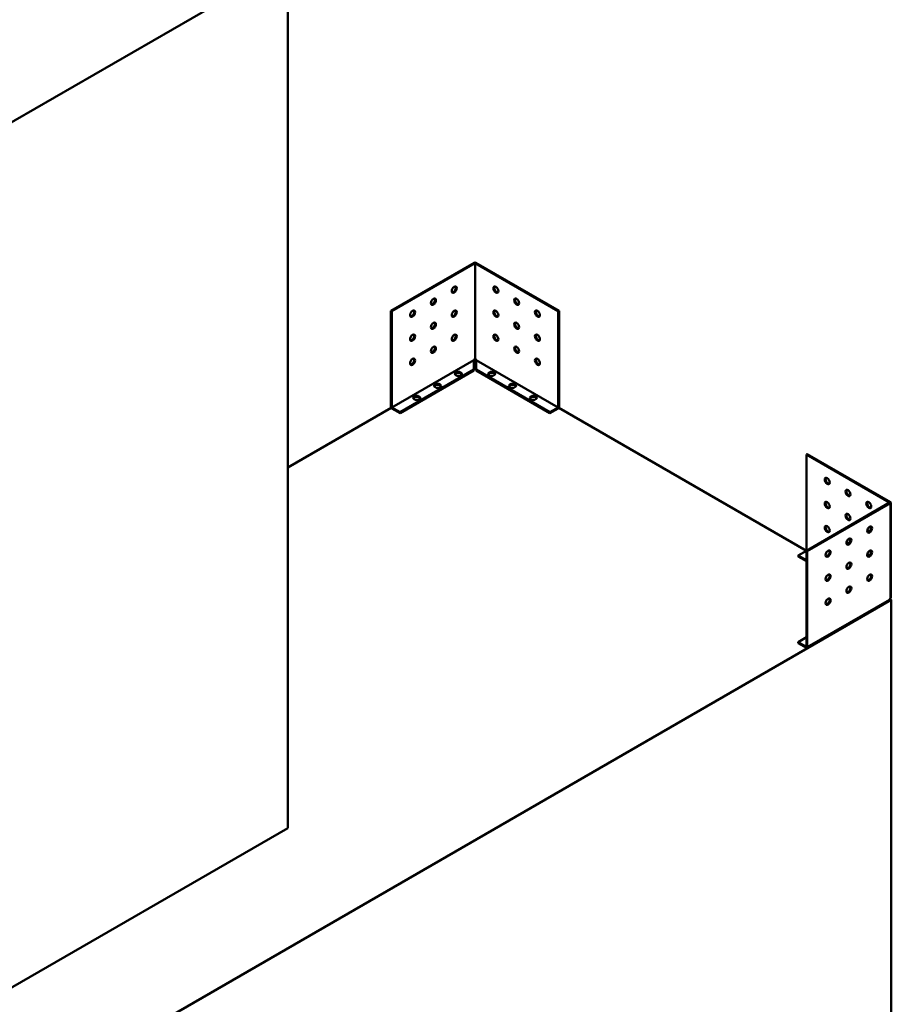
# Model space of a CAD drawing. Units: millimetres. Extents: x 165 to 6838, y 165 to 4773.
# Drawn here: x 1411 to 2152, y 1591 to 2427 of the extents above; entities that cross this region are included whole.
import ezdxf

# ---------------------------------------------------------------- set-up
doc = ezdxf.new("R2010")
doc.units = ezdxf.units.MM
doc.header["$LTSCALE"] = 16.666667
doc.layers.add('Visible Edges(ISO)', color=7, linetype='Continuous', lineweight=50)
doc.layers.add('Visible Tangent Edges(ISO)', color=7, linetype='Continuous', lineweight=50)

msp = doc.modelspace()

# ---------------------------------------------------------------- linework, layer by layer
at = {"layer": 'Visible Edges(ISO)'}
for p, q in [((1214.616, 2230.689), (1638.88, 2475.638)), ((1638.88, 1740.791), (1638.88, 2475.638)), ((1797.271, 2220.89), (1726.562, 2180.066)), ((1727.269, 2179.658), (1797.978, 2220.482)), ((1797.98, 2220.482), (1868.689, 2179.658)), ((1869.397, 2180.066), (1798.687, 2220.89)), ((1726.562, 2180.066), (1727.269, 2179.658)), ((1726.562, 2180.066), (1726.562, 2098.418)), ((1727.269, 2098.009), (1727.269, 2179.658)), ((1869.397, 2180.066), (1868.689, 2179.658)), ((1868.689, 2179.658), (1868.689, 2098.009)), ((1869.397, 2098.418), (1869.397, 2180.066)), ((1797.05, 2138.296), (1797.05, 2130.132)), ((1797.051, 2138.297), (1797.979, 2138.833)), ((1797.978, 2139.904), (1797.052, 2138.299)), ((1797.979, 2138.833), (1798.907, 2138.297)), ((1798.907, 2138.299), (1797.98, 2139.904)), ((1798.908, 2130.132), (1798.908, 2138.296)), ((1797.05, 2130.132), (1734.34, 2093.926)), ((1734.34, 2093.11), (1797.05, 2129.316)), ((1797.05, 2129.316), (1797.05, 2130.132)), ((1861.619, 2093.926), (1798.908, 2130.132)), ((1798.908, 2129.316), (1798.908, 2130.132)), ((1798.908, 2129.316), (1861.619, 2093.11)), ((1638.88, 2046.977), (1726.769, 2097.72)), ((1734.34, 2093.926), (1727.27, 2098.008)), ((1727.27, 2097.192), (1734.34, 2093.11)), ((1734.34, 2093.11), (1734.34, 2093.926)), ((1868.689, 2098.008), (1861.619, 2093.926)), ((1861.619, 2093.11), (1868.689, 2097.192)), ((1861.619, 2093.11), (1861.619, 2093.926)), ((1869.189, 2097.72), (2079.408, 1976.35)), ((2080.115, 2058.408), (2079.408, 2057.999)), ((2079.408, 2057.999), (2150.118, 2017.175)), ((2079.408, 1976.351), (2079.408, 2057.999)), ((2150.825, 2017.583), (2080.115, 2058.408)), ((2150.118, 2017.174), (2079.408, 1976.35)), ((2080.115, 1975.942), (2150.825, 2016.766)), ((2151.118, 2017.175), (2151.118, 1936.598)), ((2072.337, 1972.268), (2079.407, 1976.35)), ((2080.115, 1975.942), (2079.408, 1976.35)), ((2079.408, 1976.35), (2079.408, 1894.702)), ((2080.115, 1894.293), (2080.115, 1975.942)), ((2072.337, 1971.451), (2072.337, 1972.268)), ((2079.408, 1968.186), (2072.337, 1972.268)), ((2072.337, 1971.451), (2079.408, 1967.369)), ((2098.708, 1956.226), (2099, 1956.058)), ((2116.385, 1946.02), (2116.677, 1945.852)), ((2151.533, 1934.709), (949.451, 1240.687)), ((2079.908, 1893.835), (2149.69, 1934.124)), ((2150.825, 1936.188), (2149.898, 1934.583)), ((2150.361, 1935.385), (2151.533, 1934.709)), ((2151.533, 1077.388), (2151.533, 1934.709)), ((2072.337, 1898.783), (2079.408, 1902.865)), ((2079.407, 1894.701), (2072.337, 1898.783)), ((2072.337, 1897.967), (2072.337, 1898.783)), ((2072.337, 1897.967), (2079.407, 1893.885)), ((1638.88, 1740.791), (1002.484, 1373.368))]:
    msp.add_line(p, q, dxfattribs=at)
for centre, major_axis, start_param, end_param in [((1797.979, 2220.482), (1.001, 0), 0.7853982, 2.3561945), ((1779.595, 2198.437), (-1.5, -2.598), 0.2379411, 2.9036515), ((1816.363, 2198.437), (-1.5, 2.598), 0.2379411, 2.9036515), ((1761.917, 2188.231), (-1.5, -2.598), 0.2379411, 2.9036515), ((1834.041, 2188.231), (-1.5, 2.598), 0.2379411, 2.9036515), ((1744.239, 2178.025), (-1.5, -2.598), 0.2379411, 2.9036515), ((1779.595, 2178.025), (-1.5, -2.598), 0.2379411, 2.9036515), ((1816.363, 2178.025), (-1.5, 2.598), 0.2379411, 2.9036515), ((1851.719, 2178.025), (-1.5, 2.598), 0.2379411, 2.9036515), ((1761.917, 2167.819), (-1.5, -2.598), 0.2379411, 2.9036515), ((1834.041, 2167.819), (-1.5, 2.598), 0.2379411, 2.9036515), ((1744.239, 2157.612), (-1.5, -2.598), 0.2379411, 2.9036515), ((1779.595, 2157.612), (-1.5, -2.598), 0.2379411, 2.9036515), ((1816.363, 2157.612), (-1.5, 2.598), 0.2379411, 2.9036515), ((1851.719, 2157.612), (-1.5, 2.598), 0.2379411, 2.9036515), ((1761.917, 2147.406), (-1.5, -2.598), 0.2379411, 2.9036515), ((1834.041, 2147.406), (-1.5, 2.598), 0.2379411, 2.9036515), ((1744.239, 2137.2), (-1.5, -2.598), 0.2379411, 2.9036515), ((1851.719, 2137.2), (-1.5, 2.598), 0.2379411, 2.9036515), ((1783.837, 2125.77), (3, 0), 0.2379411, 2.9036515), ((1812.121, 2125.77), (3, 0), 0.2379411, 2.9036515), ((1766.159, 2115.563), (3, 0), 0.2379411, 2.9036515), ((1829.799, 2115.563), (3, 0), 0.2379411, 2.9036515), ((1748.482, 2105.357), (3, 0), 0.2379411, 2.9036515), ((1847.477, 2105.357), (3, 0), 0.2379411, 2.9036515), ((1727.27, 2098.009), (-0.5, 0.867), 0.7853982, 2.3561945), ((1868.689, 2098.009), (-0.501, -0.867), 0.7853982, 2.3561945), ((2097.793, 2035.954), (-1.5, 2.598), 0.2379411, 2.9036515), ((2115.47, 2025.748), (-1.5, 2.598), 0.2379411, 2.9036515), ((2097.793, 2015.541), (-1.5, 2.598), 0.2379411, 2.9036515), ((2133.148, 2015.541), (-1.5, 2.598), 0.2379411, 2.9036515), ((2150.117, 2017.175), (1.001, 0), 5.4977871, 7.0685835), ((2115.47, 2005.335), (-1.5, 2.598), 0.2379411, 2.9036515), ((2097.793, 1995.129), (-1.5, 2.598), 0.2379411, 2.9036515), ((2132.441, 1994.721), (-1.5, 2.598), 1.6565624, 2.3560042), ((2132.441, 1994.721), (-1.5, -2.598), 0.2379411, 2.9036515), ((2133.148, 1995.129), (1.5, -2.598), 4.5401813, 5.4552647), ((2132.441, 1994.721), (1.5, -2.598), 1.2491309, 2.0611069), ((2114.763, 1984.515), (-1.5, 2.598), 1.6565624, 2.3560042), ((2114.763, 1984.515), (-1.5, -2.598), 0.2379411, 2.9036515), ((2115.47, 1984.923), (1.5, -2.598), 4.5401813, 5.4552647), ((2114.763, 1984.515), (1.5, -2.598), 1.2491309, 2.0611069), ((2097.086, 1974.309), (-1.5, -2.598), 0.2379411, 2.9036515), ((2132.441, 1974.309), (-1.5, -2.598), 0.2379411, 2.9036515), ((2133.148, 1974.717), (1.5, -2.598), 4.5401813, 5.4552647), ((2132.441, 1974.308), (1.5, -2.598), 1.2491309, 2.0611069), ((2114.763, 1964.103), (-1.5, -2.598), 0.2379411, 2.9036515), ((2132.441, 1974.308), (-1.5, 2.598), 1.6565624, 2.3560042), ((2097.086, 1953.896), (-1.5, -2.598), 0.2379411, 2.9036515), ((2132.441, 1953.896), (-1.5, -2.598), 0.2379411, 2.9036515), ((2114.763, 1943.69), (-1.5, -2.598), 0.2379411, 2.9036515), ((2097.086, 1933.484), (-1.5, -2.598), 0.2379411, 2.9036515), ((2079.407, 1894.702), (0.5, -0.867), 5.4977871, 7.0685835)]:
    msp.add_ellipse(centre, major_axis=major_axis, ratio=0.5773503, start_param=start_param, end_param=end_param, dxfattribs=at)
for centre, major_axis in [((1780.302, 2198.029), (-1.5, -2.598)), ((1815.656, 2198.029), (1.5, -2.598)), ((1762.624, 2187.823), (-1.5, -2.598)), ((1833.334, 2187.823), (1.5, -2.598)), ((1744.947, 2177.616), (-1.5, -2.598)), ((1780.302, 2177.616), (-1.5, -2.598)), ((1815.656, 2177.616), (1.5, -2.598)), ((1851.012, 2177.616), (1.5, -2.598)), ((1762.624, 2167.41), (-1.5, -2.598)), ((1833.334, 2167.41), (1.5, -2.598)), ((1744.947, 2157.204), (-1.5, -2.598)), ((1780.302, 2157.204), (-1.5, -2.598)), ((1815.656, 2157.204), (1.5, -2.598)), ((1851.012, 2157.204), (1.5, -2.598)), ((1762.624, 2146.998), (-1.5, -2.598)), ((1833.334, 2146.998), (1.5, -2.598)), ((1744.947, 2136.792), (-1.5, -2.598)), ((1851.012, 2136.792), (1.5, -2.598)), ((1783.837, 2126.586), (3, 0)), ((1812.121, 2126.586), (-3, 0)), ((1766.159, 2116.38), (3, 0)), ((1829.799, 2116.38), (-3, 0)), ((1748.482, 2106.174), (3, 0)), ((1847.477, 2106.174), (-3, 0)), ((2097.086, 2035.546), (1.5, -2.598)), ((2114.763, 2025.339), (1.5, -2.598)), ((2097.086, 2015.133), (1.5, -2.598)), ((2132.441, 2015.133), (1.5, -2.598)), ((2114.763, 2004.927), (1.5, -2.598)), ((2097.086, 1994.721), (1.5, -2.598)), ((2133.148, 1994.313), (1.5, 2.598)), ((2115.47, 1984.107), (1.5, 2.598)), ((2097.793, 1973.901), (1.5, 2.598)), ((2133.148, 1973.901), (1.5, 2.598)), ((2115.47, 1963.694), (1.5, 2.598)), ((2097.793, 1953.488), (1.5, 2.598)), ((2133.148, 1953.488), (1.5, 2.598)), ((2115.47, 1943.282), (1.5, 2.598)), ((2097.793, 1933.076), (1.5, 2.598))]:
    msp.add_ellipse(centre, major_axis=major_axis, ratio=0.5773503, dxfattribs=at)
for points, knots in [([(1797.05, 2138.296), (1797.05, 2138.296), (1797.051, 2138.297), (1797.051, 2138.298), (1797.051, 2138.298), (1797.052, 2138.299)], [0, 0, 0, 0, 0.00017784692, 0.00017784692, 0.00035569384, 0.00035569384, 0.00035569384, 0.00035569384]), ([(1797.051, 2138.297), (1797.05, 2138.296), (1797.05, 2138.296), (1797.05, 2138.296), (1797.05, 2138.295), (1797.05, 2138.295), (1797.05, 2138.295), (1797.05, 2138.295)], [0, 0, 0, 0, 0.0000687015, 0.0000687015, 0.00013599047, 0.00013599047, 0.00014632278, 0.00014632278, 0.00014632278, 0.00014632278]), ([(1797.978, 2139.904), (1797.979, 2139.904), (1797.979, 2139.904), (1797.979, 2139.905), (1797.979, 2139.905), (1797.979, 2139.905)], [0, 0, 0, 0, 0.00008809186, 0.00008809186, 0.00017618373, 0.00017618373, 0.00017618373, 0.00017618373]), ([(1797.979, 2139.905), (1797.979, 2139.905), (1797.979, 2139.905), (1797.98, 2139.904), (1797.98, 2139.904), (1797.98, 2139.904)], [0, 0, 0, 0, 0.00008809186, 0.00008809186, 0.00017618373, 0.00017618373, 0.00017618373, 0.00017618373]), ([(1798.907, 2138.299), (1798.907, 2138.298), (1798.907, 2138.298), (1798.908, 2138.297), (1798.908, 2138.296), (1798.908, 2138.296)], [0, 0, 0, 0, 0.00017784692, 0.00017784692, 0.00035569384, 0.00035569384, 0.00035569384, 0.00035569384]), ([(1798.908, 2138.295), (1798.908, 2138.295), (1798.908, 2138.295), (1798.908, 2138.296), (1798.908, 2138.296), (1798.908, 2138.296), (1798.908, 2138.296), (1798.908, 2138.297)], [0, 0, 0, 0, 0.00001870499, 0.00001870499, 0.00007526416, 0.00007526416, 0.00014639914, 0.00014639914, 0.00014639914, 0.00014639914]), ([(2149.69, 1934.124), (2149.754, 1934.161), (2149.805, 1934.219), (2149.86, 1934.335), (2149.874, 1934.379), (2149.893, 1934.476), (2149.898, 1934.528), (2149.898, 1934.583)], [0.078864277, 0.078864277, 0.078864277, 0.078864277, 0.117331681, 0.117331681, 0.137485404, 0.137485404, 0.157639354, 0.157639354, 0.157639354, 0.157639354]), ([(2150.825, 1936.188), (2150.917, 1936.241), (2150.99, 1936.304), (2151.092, 1936.445), (2151.118, 1936.521), (2151.118, 1936.598)], [0, 0, 0, 0, 0.039108826, 0.039108826, 0.078870277, 0.078870277, 0.078870277, 0.078870277])]:
    msp.add_open_spline(points, degree=3, knots=knots, dxfattribs=at)
at = {"layer": 'Visible Tangent Edges(ISO)'}
for p, q in [((1797.978, 2139.904), (1797.978, 2220.482)), ((1797.98, 2220.482), (1797.98, 2139.904)), ((1727.269, 2098.009), (1797.052, 2138.299)), ((1797.05, 2138.296), (1727.27, 2098.008)), ((1798.907, 2138.299), (1868.689, 2098.009)), ((1868.689, 2098.008), (1798.908, 2138.296)), ((2150.118, 2017.174), (2150.118, 2017.175)), ((2150.825, 1936.188), (2150.825, 2016.766)), ((2079.408, 1976.349), (2079.407, 1976.35)), ((2079.408, 1976.351), (2079.409, 1976.35)), ((2080.115, 1894.293), (2149.898, 1934.583)), ((2079.407, 1894.701), (2079.408, 1894.702))]:
    msp.add_line(p, q, dxfattribs=at)

doc.saveas('drawing.dxf')
